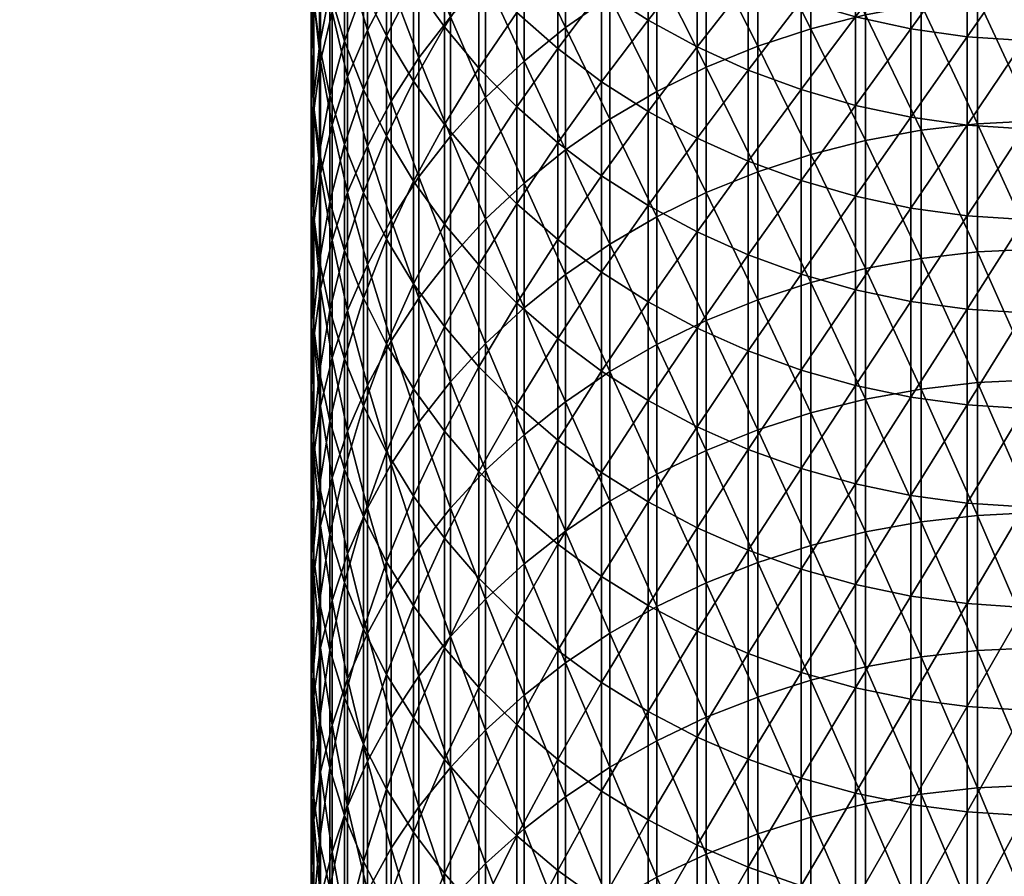
# Model space of a CAD drawing. Units: millimetres. Extents: x -2179 to 2170, y -2778 to 732.
# Drawn here: x 61 to 120, y -181 to -130 of the extents above; entities that cross this region are included whole.
import ezdxf

# ---------------------------------------------------------------- set-up
doc = ezdxf.new("R2010")
doc.units = ezdxf.units.MM
doc.header["$LTSCALE"] = 0.2
doc.header["$MEASUREMENT"] = 0
doc.header["$PDMODE"] = 1
doc.layers.add('HAGS-Dim Plan', color=7, linetype='Continuous', lineweight=158)
doc.layers.add('HAGS-ST-Tornado Gray', color=253, linetype='Continuous')
doc.styles.get("Standard").update_dxf_attribs({"font": 'g13f12d.shx', "height": 300})
doc.dimstyles.new('HAGS - Dim Plan', dxfattribs={"dimtxt": 300, "dimasz": 200, "dimexe": 0.18, "dimexo": 0.0625, "dimgap": 150, "dimtad": 0, "dimlfac": 0.001, "dimrnd": 0.05, "dimzin": 1, "dimdsep": 46, "dimtxsty": 'Standard', "dimblk": 'HAGS - Dim Plan arrow', "dimcen": 0.1, "dimse1": 1, "dimse2": 1, "dimclrd": 1, "dimadec": 0, "dimazin": 0, "dimtfac": 1, "dimtofl": 0, "dimtmove": 0, "dimatfit": 3, "dimfxl": 1, "dimtolj": 1, "dimtzin": 0, "dimarcsym": 0})

# ---------------------------------------------------------------- blocks, each defined once
blk = doc.blocks.new('HAGS - Dim Plan arrow')
at = {"color": 1, "lineweight": 0}
blk.add_lwpolyline([(0, 0, 0, 0.35, 0), (-1, 0, 0.015, 0.015, 0)], format="xyseb", dxfattribs=at)
blk = doc.blocks.new('*D2')
at = {"layer": 'Defpoints', "color": 0, "transparency": 16777216}
for p in [(123.031, 44.45), (426.264, 44.45), (40.493, -600.114)]:
    blk.add_point(p, dxfattribs=at)
at = {"layer": 'HAGS-Dim Plan', "color": 1, "lineweight": -2, "transparency": 16777216}
for p, q in [((426.264, 244.45), (426.264, 444.45)), ((426.264, -800.114), (426.264, -1104.501))]:
    blk.add_line(p, q, dxfattribs=at)
at = {"layer": 'HAGS-Dim Plan', "color": 1, "lineweight": -2, "transparency": 16777216, "xscale": 200, "yscale": 200, "zscale": 200}
for p, rotation in [((426.264, 44.45), 270), ((426.264, -600.114), 90)]:
    blk.add_blockref('HAGS - Dim Plan arrow', p, dxfattribs=dict(at, rotation=rotation))
at = {"layer": 'HAGS-Dim Plan', "color": 0, "transparency": 16777216, "insert": (426.264, -1710.056), "char_height": 300, "attachment_point": 5, "rotation": 90}
blk.add_mtext('\\A1;0.65m', dxfattribs=at)

msp = doc.modelspace()

# ---------------------------------------------------------------- dimensions: what is measured, and where the dimension line sits
at = {"layer": 'HAGS-Dim Plan'}
dim = msp.add_linear_dim(base=(426.264, 44.45), p1=(40.493, -600.114), p2=(123.031, 44.45), angle=90, dimstyle='HAGS - Dim Plan', override={"dimpost": 'm'}, dxfattribs=at)
dim.commit()
dim.dimension.update_dxf_attribs({"geometry": '*D2', "text_midpoint": (426.264, -1710.056), "dimtype": 128})

# ---------------------------------------------------------------- meshes
at = {"layer": 'HAGS-ST-Tornado Gray'}
mesh = msp.add_polyface(dxfattribs=at)
corners = [(80.589, -137.247, 536.779), (79.703, -140.681, 550.695), (79.703, -134.293, 538.276), (80.589, -131.025, 524.313), (79.703, -128.053, 525.773), (80.589, -124.952, 511.766), (79.703, -121.963, 513.191), (79.07, -137.694, 552.254), (79.07, -131.287, 539.799), (79.07, -125.029, 527.26), (78.696, -141.246, 566.238), (78.696, -134.673, 553.832), (78.696, -128.248, 541.339), (78.696, -121.971, 528.763), (78.581, -138.228, 567.86), (78.581, -131.636, 555.417), (78.581, -125.192, 542.888), (78.731, -122.138, 544.435), (78.731, -128.601, 557.001), (78.731, -135.213, 569.481), (78.731, -141.97, 581.871), (79.148, -125.586, 558.575), (79.148, -132.217, 571.091), (79.148, -138.994, 583.518), (79.832, -122.608, 560.13), (79.148, -119.104, 545.972), (79.832, -129.258, 572.682), (79.832, -136.054, 585.144), (80.772, -119.684, 561.656), (80.772, -126.352, 574.244), (80.772, -133.168, 586.741), (80.772, -140.13, 599.145), (81.727, -127.87, 510.375), (81.727, -133.926, 522.887)]
mesh.append_faces([[corners[k] for k in face] for face in [(0, 1, 2), (0, 2, 3), (3, 2, 4), (3, 4, 5), (5, 4, 6), (1, 7, 2), (2, 7, 8), (2, 8, 4), (4, 8, 9), (4, 9, 6), (7, 10, 11), (7, 11, 8), (8, 11, 12), (8, 12, 9), (9, 12, 13), (10, 14, 11), (11, 14, 15), (11, 15, 12), (12, 15, 16), (12, 16, 13), (17, 16, 18), (18, 16, 15), (18, 15, 19), (19, 15, 14), (19, 14, 20), (21, 17, 18), (21, 18, 22), (22, 18, 19), (22, 19, 23), (24, 25, 21), (24, 21, 26), (26, 21, 22), (26, 22, 27), (27, 22, 23), (28, 24, 29), (29, 24, 26), (29, 26, 30), (30, 26, 27), (30, 27, 31), (3, 5, 32), (0, 3, 33)]])
mesh = msp.add_polyface(dxfattribs=at)
corners = [(101.807, -136.857, 475.892), (98.86, -140.909, 489.039), (98.86, -135.259, 476.607), (101.807, -131.366, 463.409), (98.86, -129.76, 464.104), (101.807, -126.026, 450.858), (98.86, -124.412, 451.534), (101.807, -120.839, 438.243), (102.351, -140.136, 649.215), (105.446, -138.881, 649.991), (102.351, -132.589, 636.839), (105.446, -131.324, 637.6), (102.351, -125.184, 624.361), (105.446, -123.91, 625.107), (108.646, -137.832, 650.639), (108.646, -130.268, 638.235), (108.646, -122.847, 625.73), (111.932, -136.997, 651.155), (111.932, -129.426, 638.742), (108.058, -123.435, 437.194), (111.325, -119.375, 424.173), (111.325, -124.392, 436.807), (108.058, -128.609, 449.778), (111.325, -129.561, 449.38), (108.058, -133.936, 462.297), (111.325, -134.883, 461.888), (108.058, -139.413, 474.749), (104.879, -122.248, 437.673), (104.879, -127.428, 450.272), (104.879, -132.761, 462.806), (104.879, -138.244, 475.272), (99.383, -126.663, 623.496), (96.556, -128.336, 622.517), (99.383, -134.057, 635.956), (96.556, -135.718, 634.957), (99.383, -141.593, 648.314), (99.383, -119.413, 610.937)]
mesh.append_faces([[corners[k] for k in face] for face in [(0, 1, 2), (0, 2, 3), (3, 2, 4), (3, 4, 5), (5, 4, 6), (5, 6, 7), (8, 9, 10), (10, 9, 11), (10, 11, 12), (12, 11, 13), (9, 14, 11), (11, 14, 15), (11, 15, 13), (13, 15, 16), (14, 17, 15), (15, 18, 16), (19, 20, 21), (19, 21, 22), (22, 21, 23), (22, 23, 24), (24, 23, 25), (24, 25, 26), (27, 19, 28), (28, 19, 22), (28, 22, 29), (29, 22, 24), (29, 24, 30), (30, 24, 26), (31, 32, 33), (33, 34, 35), (5, 7, 27), (5, 27, 28), (3, 5, 28), (3, 28, 29), (0, 3, 29), (0, 29, 30), (12, 36, 31), (10, 12, 31), (10, 31, 33), (8, 10, 33)]])
mesh = msp.add_polyface(dxfattribs=at)
corners = [(81.958, -137.333, 600.737), (83.39, -134.627, 602.278), (81.958, -130.353, 588.299), (83.39, -127.628, 589.806), (81.958, -123.518, 575.767), (83.39, -120.776, 577.242), (85.063, -139.19, 616.164), (85.063, -132.029, 603.757), (85.063, -125.012, 591.254), (86.963, -136.729, 617.604), (86.963, -129.551, 605.167), (86.963, -122.517, 592.634), (89.076, -134.401, 618.967), (89.076, -127.206, 606.502), (86.597, -124.456, 481.437), (88.67, -121.405, 467.719), (88.67, -126.949, 480.322), (86.597, -130.165, 494), (88.67, -132.644, 492.855), (86.597, -136.024, 506.49), (84.739, -121.825, 482.614), (84.739, -127.548, 495.209), (84.739, -133.422, 507.729), (84.739, -139.446, 520.173), (83.112, -124.81, 496.473), (83.112, -130.699, 509.027), (83.112, -136.739, 521.504), (81.727, -121.964, 497.787), (81.727, -127.87, 510.375), (81.727, -133.926, 522.887), (81.727, -140.131, 535.318), (80.589, -124.952, 511.766), (80.589, -131.025, 524.313), (80.589, -137.247, 536.779), (80.772, -119.684, 561.656), (80.772, -126.352, 574.244), (80.772, -133.168, 586.741), (80.772, -140.13, 599.145)]
mesh.append_faces([[corners[k] for k in face] for face in [(0, 1, 2), (2, 1, 3), (2, 3, 4), (4, 3, 5), (1, 6, 7), (1, 7, 3), (3, 7, 8), (3, 8, 5), (6, 9, 7), (7, 9, 10), (7, 10, 8), (8, 10, 11), (9, 12, 10), (10, 13, 11), (14, 15, 16), (14, 16, 17), (17, 18, 19), (20, 14, 21), (21, 14, 17), (21, 17, 22), (22, 17, 19), (22, 19, 23), (24, 20, 21), (24, 21, 25), (25, 21, 22), (25, 22, 26), (26, 22, 23), (27, 24, 28), (28, 24, 25), (28, 25, 29), (29, 25, 26), (29, 26, 30), (31, 27, 28), (32, 28, 29), (33, 29, 30), (4, 34, 35), (2, 4, 35), (2, 35, 36), (0, 2, 36), (0, 36, 37)]])
mesh = msp.add_polyface(dxfattribs=at)
corners = [(98.86, -135.259, 476.607), (96.057, -139.119, 489.866), (96.057, -133.459, 477.412), (98.86, -129.76, 464.104), (96.057, -127.95, 464.887), (98.86, -124.412, 451.534), (96.057, -122.593, 452.295), (93.414, -137.136, 490.781), (93.414, -131.465, 478.303), (93.414, -125.946, 465.754), (93.414, -120.578, 453.137), (90.947, -140.805, 504.211), (90.947, -134.973, 491.78), (90.947, -129.291, 479.275), (90.947, -123.759, 466.7), (88.67, -138.489, 505.314), (88.67, -132.644, 492.855), (88.67, -126.949, 480.322), (88.67, -121.405, 467.719), (86.963, -136.729, 617.604), (89.076, -141.74, 631.334), (89.076, -134.401, 618.967), (86.963, -129.551, 605.167), (89.076, -127.206, 606.502), (86.963, -122.517, 592.634), (89.076, -120.156, 593.94), (91.389, -139.572, 632.638), (91.389, -132.218, 620.245), (91.389, -125.007, 607.753), (86.597, -130.165, 494), (86.597, -136.024, 506.49), (93.887, -122.967, 608.914), (93.887, -130.192, 621.431), (93.887, -137.56, 633.848), (96.556, -121.098, 609.978), (96.556, -128.336, 622.517), (96.556, -135.718, 634.957), (99.383, -126.663, 623.496), (99.383, -134.057, 635.956)]
mesh.append_faces([[corners[k] for k in face] for face in [(0, 1, 2), (0, 2, 3), (3, 2, 4), (3, 4, 5), (5, 4, 6), (1, 7, 2), (2, 7, 8), (2, 8, 4), (4, 8, 9), (4, 9, 6), (6, 9, 10), (7, 11, 12), (7, 12, 8), (8, 12, 13), (8, 13, 9), (9, 13, 14), (9, 14, 10), (12, 15, 16), (12, 16, 13), (13, 16, 17), (13, 17, 14), (14, 17, 18), (19, 20, 21), (22, 21, 23), (24, 23, 25), (21, 26, 27), (21, 27, 23), (23, 27, 28), (23, 28, 25), (29, 17, 16), (30, 16, 15), (31, 28, 32), (32, 28, 27), (32, 27, 33), (33, 27, 26), (34, 31, 35), (35, 31, 32), (35, 32, 36), (36, 32, 33), (37, 34, 35), (38, 35, 36)]])
mesh = msp.add_polyface(dxfattribs=at)
corners = [(124.9, -136.283, 461.282), (121.471, -136.294, 461.277), (124.9, -130.969, 448.791), (121.471, -130.98, 448.787), (124.9, -125.806, 436.236), (121.471, -125.817, 436.231), (124.9, -120.797, 423.618), (121.471, -120.808, 423.614), (118.052, -136.064, 461.377), (118.052, -130.749, 448.883), (118.052, -125.585, 436.325), (114.663, -141.062, 474.012), (114.663, -135.594, 461.58), (114.663, -130.276, 449.081), (114.663, -125.11, 436.517), (118.052, -120.574, 423.705), (108.646, -130.268, 638.235), (111.932, -136.997, 651.155), (111.932, -129.426, 638.742), (108.646, -122.847, 625.73), (111.932, -121.999, 626.226), (115.283, -136.381, 651.536), (115.283, -128.806, 639.115), (115.283, -121.374, 626.592), (118.679, -135.986, 651.78), (118.679, -128.408, 639.354), (118.679, -120.973, 626.826), (111.325, -124.392, 436.807), (114.663, -120.097, 423.891), (111.325, -129.561, 449.38), (111.325, -134.883, 461.888), (111.325, -140.355, 474.328), (122.101, -120.798, 626.929), (122.101, -128.234, 639.459), (122.101, -135.813, 651.887), (125.527, -120.848, 626.899), (125.527, -128.284, 639.429), (125.527, -135.863, 651.857)]
mesh.append_faces([[corners[k] for k in face] for face in [(0, 1, 2), (2, 1, 3), (2, 3, 4), (4, 3, 5), (4, 5, 6), (6, 5, 7), (1, 8, 3), (3, 8, 9), (3, 9, 5), (5, 9, 10), (5, 10, 7), (8, 11, 12), (8, 12, 9), (9, 12, 13), (9, 13, 10), (10, 13, 14), (10, 14, 15), (16, 17, 18), (19, 18, 20), (17, 21, 18), (18, 21, 22), (18, 22, 20), (20, 22, 23), (21, 24, 22), (22, 24, 25), (22, 25, 23), (23, 25, 26), (27, 28, 14), (27, 14, 29), (29, 14, 13), (29, 13, 30), (30, 13, 12), (30, 12, 31), (32, 26, 33), (33, 26, 25), (33, 25, 34), (34, 25, 24), (35, 32, 36), (36, 32, 33), (36, 33, 37), (37, 33, 34)]])
mesh = msp.add_polyface(dxfattribs=at)
corners = [(98.86, -152.653, 513.681), (96.057, -156.985, 526.778), (96.057, -150.883, 514.551), (98.86, -146.707, 501.398), (96.057, -144.927, 502.246), (98.86, -140.909, 489.039), (96.057, -139.119, 489.866), (98.86, -135.259, 476.607), (93.414, -155.037, 527.765), (93.414, -148.923, 515.515), (93.414, -142.956, 503.186), (93.414, -137.136, 490.781), (90.947, -152.912, 528.842), (90.947, -146.785, 516.566), (90.947, -140.805, 504.211), (88.67, -156.91, 542.223), (88.67, -150.624, 530.001), (88.67, -144.483, 517.697), (88.67, -138.489, 505.314), (90.947, -134.973, 491.78), (86.963, -151.515, 642.181), (89.076, -156.84, 655.762), (89.076, -149.22, 643.599), (86.963, -144.051, 629.943), (89.076, -141.74, 631.334), (91.389, -154.704, 657.118), (91.389, -147.068, 644.93), (91.389, -139.572, 632.638), (89.076, -134.401, 618.967), (86.597, -148.187, 531.236), (93.887, -137.56, 633.848), (93.887, -145.071, 646.164), (93.887, -152.722, 658.376), (96.556, -135.718, 634.957), (96.556, -143.242, 647.295), (96.556, -150.907, 659.529), (99.383, -141.593, 648.314), (99.383, -149.27, 660.568), (99.383, -157.086, 672.715)]
mesh.append_faces([[corners[k] for k in face] for face in [(0, 1, 2), (0, 2, 3), (3, 2, 4), (3, 4, 5), (5, 4, 6), (5, 6, 7), (2, 8, 9), (2, 9, 4), (4, 9, 10), (4, 10, 6), (6, 10, 11), (8, 12, 9), (9, 12, 13), (9, 13, 10), (10, 13, 14), (10, 14, 11), (12, 15, 16), (12, 16, 13), (13, 16, 17), (13, 17, 14), (14, 17, 18), (14, 18, 19), (20, 21, 22), (23, 22, 24), (22, 25, 26), (22, 26, 24), (24, 26, 27), (24, 27, 28), (29, 17, 16), (30, 27, 31), (31, 27, 26), (31, 26, 32), (32, 26, 25), (33, 30, 34), (34, 30, 31), (34, 31, 35), (35, 31, 32), (36, 33, 34), (36, 34, 37), (37, 34, 35), (37, 35, 38)]])
mesh = msp.add_polyface(dxfattribs=at)
corners = [(101.807, -154.223, 512.909), (98.86, -152.653, 513.681), (101.807, -148.287, 500.645), (98.86, -146.707, 501.398), (101.807, -142.498, 488.305), (98.86, -140.909, 489.039), (101.807, -136.857, 475.892), (102.351, -155.651, 673.65), (105.446, -154.414, 674.457), (102.351, -147.824, 661.486), (105.446, -146.578, 662.277), (102.351, -140.136, 649.215), (105.446, -138.881, 649.991), (108.646, -153.382, 675.13), (108.646, -145.538, 662.938), (108.646, -137.832, 650.639), (111.932, -152.56, 675.666), (111.932, -144.709, 663.464), (111.932, -136.997, 651.155), (111.325, -140.355, 474.328), (114.663, -141.062, 474.012), (111.325, -145.976, 486.699), (114.663, -146.68, 486.374), (111.325, -151.746, 498.997), (108.058, -139.413, 474.749), (111.325, -134.883, 461.888), (108.058, -145.04, 487.131), (108.058, -150.815, 499.441), (108.058, -156.736, 511.674), (104.879, -138.244, 475.272), (104.879, -143.877, 487.668), (104.879, -149.659, 499.991), (104.879, -155.587, 512.239), (99.383, -134.057, 635.956), (99.383, -141.593, 648.314), (99.383, -149.27, 660.568), (99.383, -157.086, 672.715)]
mesh.append_faces([[corners[k] for k in face] for face in [(0, 1, 2), (2, 1, 3), (2, 3, 4), (4, 3, 5), (4, 5, 6), (7, 8, 9), (9, 8, 10), (9, 10, 11), (11, 10, 12), (8, 13, 10), (10, 13, 14), (10, 14, 12), (12, 14, 15), (13, 16, 14), (14, 16, 17), (14, 17, 15), (15, 17, 18), (19, 20, 21), (21, 22, 23), (24, 25, 19), (24, 19, 26), (26, 19, 21), (26, 21, 27), (27, 21, 23), (27, 23, 28), (29, 24, 30), (30, 24, 26), (30, 26, 31), (31, 26, 27), (31, 27, 32), (4, 6, 29), (4, 29, 30), (2, 4, 30), (2, 30, 31), (0, 2, 31), (0, 31, 32), (11, 33, 34), (9, 11, 34), (9, 34, 35), (7, 9, 35), (7, 35, 36)]])
mesh = msp.add_polyface(dxfattribs=at)
corners = [(81.958, -151.725, 625.326), (83.39, -156.483, 639.109), (83.39, -149.057, 626.931), (81.958, -144.458, 613.08), (83.39, -141.771, 614.653), (81.958, -137.333, 600.737), (83.39, -134.627, 602.278), (85.063, -153.94, 640.681), (85.063, -146.495, 628.473), (85.063, -139.19, 616.164), (86.963, -151.515, 642.181), (86.963, -144.051, 629.943), (86.963, -136.729, 617.604), (89.076, -149.22, 643.599), (89.076, -141.74, 631.334), (86.597, -136.024, 506.49), (88.67, -138.489, 505.314), (86.597, -142.032, 518.902), (88.67, -144.483, 517.697), (86.597, -148.187, 531.236), (88.67, -150.624, 530.001), (86.597, -154.489, 543.487), (84.739, -139.446, 520.173), (84.739, -145.617, 532.538), (84.739, -151.934, 544.821), (83.112, -136.739, 521.504), (83.112, -142.926, 533.901), (83.112, -149.26, 546.216), (83.112, -155.74, 558.446), (81.727, -140.131, 535.318), (81.727, -146.482, 547.667), (81.727, -152.979, 559.93), (80.589, -143.616, 549.163), (80.589, -150.132, 561.461), (80.772, -140.13, 599.145), (80.772, -147.235, 611.455), (80.772, -154.482, 623.667)]
mesh.append_faces([[corners[k] for k in face] for face in [(0, 1, 2), (0, 2, 3), (3, 2, 4), (3, 4, 5), (5, 4, 6), (1, 7, 2), (2, 7, 8), (2, 8, 4), (4, 8, 9), (4, 9, 6), (7, 10, 8), (8, 10, 11), (8, 11, 9), (9, 11, 12), (10, 13, 11), (11, 14, 12), (15, 16, 17), (17, 16, 18), (17, 18, 19), (19, 20, 21), (22, 15, 17), (22, 17, 23), (23, 17, 19), (23, 19, 24), (24, 19, 21), (25, 22, 26), (26, 22, 23), (26, 23, 27), (27, 23, 24), (27, 24, 28), (29, 25, 26), (29, 26, 30), (30, 26, 27), (30, 27, 31), (31, 27, 28), (32, 29, 30), (33, 30, 31), (3, 5, 34), (3, 34, 35), (0, 3, 35), (0, 35, 36)]])
mesh = msp.add_polyface(dxfattribs=at)
corners = [(80.589, -156.791, 573.671), (79.703, -153.894, 575.274), (80.589, -150.132, 561.461), (79.703, -147.215, 563.029), (80.589, -143.616, 549.163), (79.703, -140.681, 550.695), (80.589, -137.247, 536.779), (79.07, -157.786, 589.096), (79.07, -150.945, 576.905), (79.07, -144.247, 564.624), (79.07, -137.694, 552.254), (78.696, -154.825, 590.781), (78.696, -147.963, 578.555), (78.696, -141.246, 566.238), (78.581, -151.848, 592.476), (78.581, -144.966, 580.214), (78.581, -138.228, 567.86), (78.731, -141.97, 581.871), (78.731, -148.872, 594.17), (78.731, -155.916, 606.374), (79.148, -138.994, 583.518), (78.731, -135.213, 569.481), (79.148, -145.916, 595.852), (79.148, -152.981, 608.092), (79.832, -136.054, 585.144), (79.832, -142.996, 597.514), (79.832, -150.081, 609.789), (79.832, -157.308, 621.967), (80.772, -140.13, 599.145), (80.772, -147.235, 611.455), (80.772, -154.482, 623.667), (81.727, -140.131, 535.318), (81.727, -146.482, 547.667), (81.727, -152.979, 559.93)]
mesh.append_faces([[corners[k] for k in face] for face in [(0, 1, 2), (2, 1, 3), (2, 3, 4), (4, 3, 5), (4, 5, 6), (1, 7, 8), (1, 8, 3), (3, 8, 9), (3, 9, 5), (5, 9, 10), (7, 11, 8), (8, 11, 12), (8, 12, 9), (9, 12, 13), (9, 13, 10), (11, 14, 12), (12, 14, 15), (12, 15, 13), (13, 15, 16), (17, 16, 15), (17, 15, 18), (18, 15, 14), (18, 14, 19), (20, 21, 17), (20, 17, 22), (22, 17, 18), (22, 18, 23), (23, 18, 19), (24, 20, 25), (25, 20, 22), (25, 22, 26), (26, 22, 23), (26, 23, 27), (28, 24, 25), (28, 25, 29), (29, 25, 26), (29, 26, 30), (30, 26, 27), (4, 6, 31), (2, 4, 32), (0, 2, 33)]])
mesh = msp.add_polyface(dxfattribs=at)
corners = [(128.318, -147.113, 486.174), (124.9, -153.123, 498.34), (124.9, -147.362, 486.059), (128.318, -141.498, 473.817), (124.9, -141.748, 473.706), (128.318, -136.032, 461.391), (124.9, -136.283, 461.282), (121.471, -153.134, 498.335), (121.471, -147.372, 486.054), (121.471, -141.759, 473.701), (121.471, -136.294, 461.277), (118.052, -152.908, 498.443), (118.052, -147.145, 486.159), (118.052, -141.53, 473.803), (118.052, -136.064, 461.377), (114.663, -152.445, 498.663), (114.663, -146.68, 486.374), (114.663, -141.062, 474.012), (111.932, -152.56, 675.666), (115.283, -151.953, 676.062), (111.932, -144.709, 663.464), (115.283, -144.097, 663.853), (111.932, -136.997, 651.155), (115.283, -136.381, 651.536), (118.679, -151.564, 676.315), (118.679, -143.705, 664.101), (118.679, -135.986, 651.78), (111.325, -140.355, 474.328), (114.663, -135.594, 461.58), (111.325, -145.976, 486.699), (111.325, -151.746, 498.997), (111.325, -157.662, 511.219), (122.101, -135.813, 651.887), (122.101, -143.534, 664.21), (122.101, -151.394, 676.426), (125.527, -135.863, 651.857), (125.527, -143.583, 664.179), (125.527, -151.442, 676.395), (125.527, -159.439, 688.5)]
mesh.append_faces([[corners[k] for k in face] for face in [(0, 1, 2), (3, 2, 4), (5, 4, 6), (1, 7, 2), (2, 7, 8), (2, 8, 4), (4, 8, 9), (4, 9, 6), (6, 9, 10), (7, 11, 8), (8, 11, 12), (8, 12, 9), (9, 12, 13), (9, 13, 10), (10, 13, 14), (11, 15, 12), (12, 15, 16), (12, 16, 13), (13, 16, 17), (13, 17, 14), (18, 19, 20), (20, 19, 21), (20, 21, 22), (22, 21, 23), (19, 24, 21), (21, 24, 25), (21, 25, 23), (23, 25, 26), (27, 28, 17), (29, 17, 16), (30, 16, 15), (30, 15, 31), (32, 26, 33), (33, 26, 25), (33, 25, 34), (34, 25, 24), (35, 32, 36), (36, 32, 33), (36, 33, 37), (37, 33, 34), (37, 34, 38)]])
mesh = msp.add_polyface(dxfattribs=at)
corners = [(98.86, -171.359, 550.05), (96.057, -169.622, 550.984), (98.86, -164.98, 538.01), (96.057, -163.232, 538.923), (98.86, -158.744, 525.886), (96.057, -156.985, 526.778), (98.86, -152.653, 513.681), (93.414, -167.698, 552.018), (93.414, -161.296, 539.933), (93.414, -155.037, 527.765), (96.057, -150.883, 514.551), (90.947, -172.157, 565.17), (90.947, -165.6, 553.146), (90.947, -159.184, 541.036), (90.947, -152.912, 528.842), (88.67, -169.913, 566.411), (88.67, -163.341, 554.361), (88.67, -156.91, 542.223), (86.963, -166.857, 666.345), (89.076, -172.489, 679.766), (89.076, -164.597, 667.818), (86.963, -159.117, 654.315), (89.076, -156.84, 655.762), (91.389, -170.387, 681.173), (91.389, -162.478, 669.2), (91.389, -154.704, 657.118), (89.076, -149.22, 643.599), (86.597, -154.489, 543.487), (88.67, -150.624, 530.001), (86.597, -160.935, 555.654), (86.597, -167.523, 567.734), (93.887, -152.722, 658.376), (93.887, -160.511, 670.482), (93.887, -168.436, 682.479), (96.556, -150.907, 659.529), (96.556, -158.71, 671.656), (96.556, -166.649, 683.675), (96.556, -174.722, 695.582), (99.383, -157.086, 672.715), (99.383, -165.038, 684.753)]
mesh.append_faces([[corners[k] for k in face] for face in [(0, 1, 2), (2, 1, 3), (2, 3, 4), (4, 3, 5), (4, 5, 6), (1, 7, 3), (3, 7, 8), (3, 8, 5), (5, 8, 9), (5, 9, 10), (7, 11, 12), (7, 12, 8), (8, 12, 13), (8, 13, 9), (9, 13, 14), (11, 15, 12), (12, 15, 16), (12, 16, 13), (13, 16, 17), (13, 17, 14), (18, 19, 20), (21, 20, 22), (19, 23, 20), (20, 23, 24), (20, 24, 22), (22, 24, 25), (22, 25, 26), (27, 28, 17), (29, 17, 16), (30, 16, 15), (31, 25, 32), (32, 25, 24), (32, 24, 33), (33, 24, 23), (34, 31, 35), (35, 31, 32), (35, 32, 36), (36, 32, 33), (36, 33, 37), (38, 34, 35), (39, 35, 36)]])
mesh = msp.add_polyface(dxfattribs=at)
corners = [(101.807, -172.9, 549.222), (98.86, -171.359, 550.05), (101.807, -166.532, 537.2), (98.86, -164.98, 538.01), (101.807, -160.305, 525.095), (98.86, -158.744, 525.886), (101.807, -154.223, 512.909), (98.86, -152.653, 513.681), (102.351, -171.712, 697.65), (105.446, -170.495, 698.485), (102.351, -163.614, 685.706), (105.446, -162.387, 686.527), (102.351, -155.651, 673.65), (105.446, -154.414, 674.457), (108.646, -169.479, 699.183), (108.646, -161.363, 687.212), (108.646, -153.382, 675.13), (111.932, -168.669, 699.739), (111.932, -160.547, 687.758), (111.932, -152.56, 675.666), (111.325, -157.662, 511.219), (114.663, -158.357, 510.877), (111.325, -163.723, 523.363), (108.058, -156.736, 511.674), (111.325, -151.746, 498.997), (108.058, -162.803, 523.83), (108.058, -169.014, 535.904), (111.325, -169.928, 535.427), (104.879, -155.587, 512.239), (108.058, -150.815, 499.441), (104.879, -161.661, 524.408), (104.879, -167.879, 536.497), (99.383, -157.086, 672.715), (96.556, -158.71, 671.656), (99.383, -165.038, 684.753), (96.556, -166.649, 683.675), (99.383, -173.124, 696.68)]
mesh.append_faces([[corners[k] for k in face] for face in [(0, 1, 2), (2, 1, 3), (2, 3, 4), (4, 3, 5), (4, 5, 6), (6, 5, 7), (8, 9, 10), (10, 9, 11), (10, 11, 12), (12, 11, 13), (9, 14, 11), (11, 14, 15), (11, 15, 13), (13, 15, 16), (14, 17, 15), (15, 17, 18), (15, 18, 16), (16, 18, 19), (20, 21, 22), (23, 24, 20), (23, 20, 25), (25, 20, 22), (25, 22, 26), (26, 22, 27), (28, 29, 23), (28, 23, 30), (30, 23, 25), (30, 25, 31), (31, 25, 26), (32, 33, 34), (34, 35, 36), (4, 6, 28), (4, 28, 30), (2, 4, 30), (2, 30, 31), (0, 2, 31), (10, 12, 32), (10, 32, 34), (8, 10, 34), (8, 34, 36)]])
mesh = msp.add_polyface(dxfattribs=at)
corners = [(81.958, -166.677, 649.515), (83.39, -171.75, 663.154), (83.39, -164.048, 651.184), (81.958, -159.132, 637.472), (83.39, -156.483, 639.109), (81.958, -151.725, 625.326), (85.063, -169.245, 664.787), (85.063, -161.524, 652.787), (85.063, -153.94, 640.681), (86.963, -174.731, 678.266), (86.963, -166.857, 666.345), (86.963, -159.117, 654.315), (86.963, -151.515, 642.181), (89.076, -164.597, 667.818), (89.076, -156.84, 655.762), (86.597, -154.489, 543.487), (88.67, -156.91, 542.223), (86.597, -160.935, 555.654), (88.67, -163.341, 554.361), (86.597, -167.523, 567.734), (84.739, -151.934, 544.821), (84.739, -158.396, 557.018), (84.739, -165.001, 569.129), (84.739, -171.747, 581.15), (83.112, -155.74, 558.446), (83.112, -162.362, 570.589), (83.112, -169.126, 582.642), (81.727, -152.979, 559.93), (81.727, -159.62, 572.106), (81.727, -166.402, 584.192), (81.727, -173.325, 596.185), (80.589, -156.791, 573.671), (80.589, -163.593, 585.791), (80.589, -170.535, 597.818), (80.772, -154.482, 623.667), (80.772, -161.869, 635.78), (80.772, -169.393, 647.79), (81.958, -174.358, 661.453)]
mesh.append_faces([[corners[k] for k in face] for face in [(0, 1, 2), (0, 2, 3), (3, 2, 4), (3, 4, 5), (1, 6, 2), (2, 6, 7), (2, 7, 4), (4, 7, 8), (6, 9, 10), (6, 10, 7), (7, 10, 11), (7, 11, 8), (8, 11, 12), (10, 13, 11), (11, 14, 12), (15, 16, 17), (17, 18, 19), (20, 15, 21), (21, 15, 17), (21, 17, 22), (22, 17, 19), (22, 19, 23), (24, 20, 21), (24, 21, 25), (25, 21, 22), (25, 22, 26), (26, 22, 23), (27, 24, 28), (28, 24, 25), (28, 25, 29), (29, 25, 26), (29, 26, 30), (31, 27, 28), (32, 28, 29), (33, 29, 30), (3, 5, 34), (3, 34, 35), (0, 3, 35), (0, 35, 36), (37, 0, 36)]])
mesh = msp.add_polyface(dxfattribs=at)
corners = [(128.318, -164.84, 522.798), (124.9, -171.281, 534.721), (124.9, -165.084, 522.674), (128.318, -158.785, 510.667), (124.9, -159.031, 510.546), (128.318, -152.876, 498.458), (124.9, -153.123, 498.34), (121.471, -171.291, 534.715), (121.471, -165.095, 522.668), (121.471, -159.042, 510.541), (121.471, -153.134, 498.335), (118.052, -171.069, 534.831), (118.052, -164.871, 522.782), (118.052, -158.817, 510.651), (118.052, -152.908, 498.443), (114.663, -170.615, 535.069), (114.663, -164.414, 523.013), (114.663, -158.357, 510.877), (114.663, -152.445, 498.663), (111.932, -168.669, 699.739), (115.283, -168.072, 700.149), (111.932, -160.547, 687.758), (115.283, -159.945, 688.161), (111.932, -152.56, 675.666), (115.283, -151.953, 676.062), (118.679, -167.69, 700.412), (118.679, -159.559, 688.42), (118.679, -151.564, 676.315), (111.325, -157.662, 511.219), (111.325, -163.723, 523.363), (111.325, -169.928, 535.427), (122.101, -151.394, 676.426), (122.101, -159.39, 688.533), (122.101, -167.522, 700.527), (125.527, -159.439, 688.5), (125.527, -167.57, 700.494), (125.527, -175.834, 712.373)]
mesh.append_faces([[corners[k] for k in face] for face in [(0, 1, 2), (3, 2, 4), (5, 4, 6), (1, 7, 2), (2, 7, 8), (2, 8, 4), (4, 8, 9), (4, 9, 6), (6, 9, 10), (7, 11, 8), (8, 11, 12), (8, 12, 9), (9, 12, 13), (9, 13, 10), (10, 13, 14), (11, 15, 12), (12, 15, 16), (12, 16, 13), (13, 16, 17), (13, 17, 14), (14, 17, 18), (19, 20, 21), (21, 20, 22), (21, 22, 23), (23, 22, 24), (20, 25, 22), (22, 25, 26), (22, 26, 24), (24, 26, 27), (28, 18, 17), (29, 17, 16), (29, 16, 30), (30, 16, 15), (31, 27, 32), (32, 27, 26), (32, 26, 33), (33, 26, 25), (34, 31, 32), (34, 32, 35), (35, 32, 33), (35, 33, 36)]])
mesh = msp.add_polyface(dxfattribs=at)
corners = [(80.589, -170.535, 597.818), (79.703, -174.778, 611.457), (79.703, -167.677, 599.491), (80.589, -163.593, 585.791), (79.703, -160.715, 587.429), (80.589, -156.791, 573.671), (79.703, -153.894, 575.274), (79.07, -171.891, 613.194), (79.07, -164.769, 601.193), (79.07, -157.786, 589.096), (78.696, -168.971, 614.951), (78.696, -161.828, 602.914), (78.696, -154.825, 590.781), (78.581, -173.337, 628.69), (78.581, -166.035, 616.717), (78.581, -158.871, 604.644), (78.581, -151.848, 592.476), (78.731, -155.916, 606.374), (78.731, -163.101, 618.482), (78.731, -170.425, 630.49), (79.148, -152.981, 608.092), (79.148, -160.187, 620.235), (79.148, -167.532, 632.279), (79.148, -175.014, 644.221), (79.832, -157.308, 621.967), (79.832, -164.674, 634.045), (79.832, -172.178, 646.022), (80.772, -154.482, 623.667), (80.772, -161.869, 635.78), (80.772, -169.393, 647.79), (81.727, -159.62, 572.106), (81.727, -166.402, 584.192)]
mesh.append_faces([[corners[k] for k in face] for face in [(0, 1, 2), (0, 2, 3), (3, 2, 4), (3, 4, 5), (5, 4, 6), (1, 7, 2), (2, 7, 8), (2, 8, 4), (4, 8, 9), (4, 9, 6), (7, 10, 8), (8, 10, 11), (8, 11, 9), (9, 11, 12), (10, 13, 14), (10, 14, 11), (11, 14, 15), (11, 15, 12), (12, 15, 16), (17, 16, 15), (17, 15, 18), (18, 15, 14), (18, 14, 19), (19, 14, 13), (20, 17, 21), (21, 17, 18), (21, 18, 22), (22, 18, 19), (22, 19, 23), (24, 20, 21), (24, 21, 25), (25, 21, 22), (25, 22, 26), (26, 22, 23), (27, 24, 28), (28, 24, 25), (28, 25, 29), (29, 25, 26), (3, 5, 30), (0, 3, 31)]])
mesh = msp.add_polyface(dxfattribs=at)
corners = [(98.86, -177.878, 562.005), (96.057, -182.824, 574.845), (96.057, -176.153, 562.959), (98.86, -171.359, 550.05), (96.057, -169.622, 550.984), (93.414, -180.926, 575.926), (93.414, -174.242, 564.016), (93.414, -167.698, 552.018), (90.947, -178.855, 577.104), (90.947, -172.157, 565.17), (88.67, -176.626, 578.373), (88.67, -169.913, 566.411), (81.958, -182.173, 673.284), (83.39, -179.586, 675.016), (81.958, -174.358, 661.453), (83.39, -171.75, 663.154), (81.958, -166.677, 649.515), (85.063, -177.101, 676.68), (85.063, -169.245, 664.787), (86.963, -182.739, 690.076), (86.963, -174.731, 678.266), (89.076, -180.515, 691.604), (89.076, -172.489, 679.766), (86.963, -166.857, 666.345), (91.389, -178.429, 693.036), (91.389, -170.387, 681.173), (86.597, -167.523, 567.734), (86.597, -174.252, 579.724), (86.597, -181.12, 591.623), (84.739, -171.747, 581.15), (84.739, -178.633, 593.078), (83.112, -169.126, 582.642), (83.112, -176.03, 594.602), (83.112, -183.071, 606.468), (81.727, -173.325, 596.185), (81.727, -180.385, 608.083), (93.887, -168.436, 682.479), (93.887, -176.494, 694.365), (96.556, -174.722, 695.582), (96.556, -182.926, 707.376), (99.383, -173.124, 696.68), (96.556, -166.649, 683.675), (80.589, -177.615, 609.75), (80.772, -169.393, 647.79), (80.772, -177.053, 659.696)]
mesh.append_faces([[corners[k] for k in face] for face in [(0, 1, 2), (3, 2, 4), (2, 5, 6), (2, 6, 4), (4, 6, 7), (5, 8, 6), (6, 8, 9), (6, 9, 7), (8, 10, 9), (9, 10, 11), (12, 13, 14), (14, 13, 15), (14, 15, 16), (13, 17, 15), (15, 17, 18), (17, 19, 20), (17, 20, 18), (19, 21, 20), (20, 21, 22), (20, 22, 23), (21, 24, 22), (22, 24, 25), (26, 11, 27), (27, 11, 10), (27, 10, 28), (29, 26, 27), (29, 27, 30), (30, 27, 28), (31, 29, 32), (32, 29, 30), (32, 30, 33), (34, 31, 32), (34, 32, 35), (36, 25, 37), (37, 25, 24), (38, 36, 37), (38, 37, 39), (40, 41, 38), (42, 34, 35), (14, 43, 44), (12, 14, 44)]])
mesh = msp.add_polyface(dxfattribs=at)
corners = [(124.9, -184.097, 558.564), (121.471, -190.725, 570.348), (121.471, -184.108, 558.558), (124.9, -177.619, 546.685), (121.471, -177.629, 546.68), (124.9, -171.281, 534.721), (121.471, -171.291, 534.715), (118.052, -190.507, 570.472), (118.052, -183.889, 558.679), (118.052, -177.409, 546.798), (118.052, -171.069, 534.831), (114.663, -190.062, 570.726), (114.663, -183.44, 558.927), (114.663, -176.957, 547.041), (114.663, -170.615, 535.069), (108.646, -169.479, 699.183), (111.932, -176.924, 711.605), (111.932, -168.669, 699.739), (111.932, -185.31, 723.354), (115.283, -193.241, 735.416), (115.283, -184.722, 723.779), (115.283, -176.332, 712.022), (115.283, -168.072, 700.149), (118.679, -192.868, 735.693), (118.679, -184.346, 724.051), (118.679, -175.953, 712.29), (118.679, -167.69, 700.412), (111.325, -169.928, 535.427), (111.325, -176.275, 547.407), (111.325, -182.762, 559.302), (111.325, -189.388, 571.109), (122.101, -167.522, 700.527), (122.101, -175.787, 712.407), (122.101, -184.181, 724.17), (122.101, -192.704, 735.814), (125.527, -175.834, 712.373), (125.527, -184.229, 724.135), (125.527, -192.751, 735.779)]
mesh.append_faces([[corners[k] for k in face] for face in [(0, 1, 2), (0, 2, 3), (3, 2, 4), (3, 4, 5), (5, 4, 6), (2, 7, 8), (2, 8, 4), (4, 8, 9), (4, 9, 6), (6, 9, 10), (8, 11, 12), (8, 12, 9), (9, 12, 13), (9, 13, 10), (10, 13, 14), (15, 16, 17), (18, 19, 20), (18, 20, 16), (16, 20, 21), (16, 21, 17), (17, 21, 22), (20, 23, 24), (20, 24, 21), (21, 24, 25), (21, 25, 22), (22, 25, 26), (27, 14, 28), (28, 14, 13), (28, 13, 29), (29, 13, 12), (29, 12, 30), (30, 12, 11), (31, 26, 32), (32, 26, 25), (32, 25, 33), (33, 25, 24), (33, 24, 34), (35, 31, 32), (35, 32, 36), (36, 32, 33), (36, 33, 37)]])
mesh = msp.add_polyface(dxfattribs=at)
corners = [(101.807, -186.058, 573.004), (98.86, -191.334, 585.645), (98.86, -184.537, 573.87), (101.807, -179.41, 561.157), (98.86, -177.878, 562.005), (101.807, -172.9, 549.222), (98.86, -171.359, 550.05), (96.057, -182.824, 574.845), (96.057, -176.153, 562.959), (102.351, -188.301, 721.193), (105.446, -187.104, 722.057), (102.351, -179.941, 709.479), (105.446, -178.734, 710.33), (102.351, -171.712, 697.65), (105.446, -170.495, 698.485), (108.646, -186.105, 722.779), (108.646, -177.727, 711.039), (108.646, -169.479, 699.183), (111.932, -185.31, 723.354), (111.932, -176.924, 711.605), (108.058, -169.014, 535.904), (111.325, -169.928, 535.427), (108.058, -175.366, 547.896), (111.325, -176.275, 547.407), (108.058, -181.86, 559.802), (111.325, -182.762, 559.302), (108.058, -188.492, 571.619), (111.325, -189.388, 571.109), (104.879, -167.879, 536.497), (104.879, -174.239, 548.502), (104.879, -180.739, 560.422), (104.879, -187.379, 572.253), (99.383, -173.124, 696.68), (96.556, -174.722, 695.582), (99.383, -181.341, 708.493), (96.556, -182.926, 707.376), (99.383, -189.689, 720.189)]
mesh.append_faces([[corners[k] for k in face] for face in [(0, 1, 2), (0, 2, 3), (3, 2, 4), (3, 4, 5), (5, 4, 6), (2, 7, 4), (4, 8, 6), (9, 10, 11), (11, 10, 12), (11, 12, 13), (13, 12, 14), (10, 15, 12), (12, 15, 16), (12, 16, 14), (14, 16, 17), (15, 18, 16), (16, 18, 19), (16, 19, 17), (20, 21, 22), (22, 21, 23), (22, 23, 24), (24, 23, 25), (24, 25, 26), (26, 25, 27), (28, 20, 29), (29, 20, 22), (29, 22, 30), (30, 22, 24), (30, 24, 31), (31, 24, 26), (32, 33, 34), (34, 35, 36), (5, 28, 29), (3, 5, 29), (3, 29, 30), (0, 3, 30), (0, 30, 31), (11, 13, 32), (11, 32, 34), (9, 11, 34), (9, 34, 36)]])
mesh = msp.add_polyface(dxfattribs=at)
corners = [(80.589, -192.184, 633.319), (79.703, -189.389, 635.094), (80.589, -184.833, 621.584), (79.703, -182.016, 623.325), (80.589, -177.615, 609.75), (79.703, -174.778, 611.457), (80.589, -170.535, 597.818), (79.07, -186.544, 636.9), (79.07, -179.15, 625.097), (79.07, -171.891, 613.194), (78.696, -191.218, 650.461), (78.696, -183.668, 638.726), (78.696, -176.251, 626.889), (78.696, -168.971, 614.951), (78.581, -188.348, 652.332), (78.581, -180.776, 640.563), (78.581, -173.337, 628.69), (78.731, -170.425, 630.49), (78.731, -177.885, 642.398), (78.731, -185.48, 654.202), (78.731, -193.207, 665.9), (79.148, -175.014, 644.221), (79.148, -182.631, 656.06), (79.148, -190.38, 667.792), (79.832, -172.178, 646.022), (79.832, -179.816, 657.894), (79.832, -187.588, 669.66), (80.772, -169.393, 647.79), (80.772, -177.053, 659.696), (80.772, -184.847, 671.495), (80.772, -192.772, 683.184), (81.727, -173.325, 596.185), (81.727, -180.385, 608.083), (81.727, -187.582, 619.884)]
mesh.append_faces([[corners[k] for k in face] for face in [(0, 1, 2), (2, 1, 3), (2, 3, 4), (4, 3, 5), (4, 5, 6), (1, 7, 3), (3, 7, 8), (3, 8, 5), (5, 8, 9), (7, 10, 11), (7, 11, 8), (8, 11, 12), (8, 12, 9), (9, 12, 13), (10, 14, 11), (11, 14, 15), (11, 15, 12), (12, 15, 16), (12, 16, 13), (17, 16, 18), (18, 16, 15), (18, 15, 19), (19, 15, 14), (19, 14, 20), (21, 17, 18), (21, 18, 22), (22, 18, 19), (22, 19, 23), (23, 19, 20), (24, 21, 25), (25, 21, 22), (25, 22, 26), (26, 22, 23), (27, 24, 28), (28, 24, 25), (28, 25, 29), (29, 25, 26), (29, 26, 30), (4, 6, 31), (2, 4, 32), (0, 2, 33)]])
mesh = msp.add_polyface(dxfattribs=at)
corners = [(98.86, -191.334, 585.645), (96.057, -189.632, 586.641), (98.86, -184.537, 573.87), (96.057, -182.824, 574.845), (93.414, -187.747, 587.744), (93.414, -180.926, 575.926), (96.057, -176.153, 562.959), (90.947, -185.691, 588.947), (90.947, -178.855, 577.104), (88.67, -190.465, 602.019), (88.67, -183.477, 590.243), (88.67, -176.626, 578.373), (81.958, -190.12, 685.006), (83.39, -187.554, 686.769), (81.958, -182.173, 673.284), (83.39, -179.586, 675.016), (85.063, -193.207, 700.132), (85.063, -185.089, 688.462), (85.063, -177.101, 676.68), (86.963, -190.877, 701.774), (86.963, -182.739, 690.076), (89.076, -188.671, 703.328), (89.076, -180.515, 691.604), (91.389, -186.603, 704.785), (91.389, -178.429, 693.036), (86.597, -181.12, 591.623), (86.597, -188.125, 603.427), (84.739, -178.633, 593.078), (84.739, -185.656, 604.913), (83.112, -183.071, 606.468), (83.112, -190.248, 618.236), (81.727, -180.385, 608.083), (83.112, -176.03, 594.602), (81.727, -187.582, 619.884), (93.887, -176.494, 694.365), (93.887, -184.684, 706.138), (93.887, -193.003, 717.794), (96.556, -182.926, 707.376), (96.556, -191.26, 719.054), (99.383, -181.341, 708.493), (96.556, -174.722, 695.582), (99.383, -189.689, 720.189), (80.589, -184.833, 621.584), (80.772, -177.053, 659.696), (80.772, -184.847, 671.495)]
mesh.append_faces([[corners[k] for k in face] for face in [(0, 1, 2), (2, 1, 3), (1, 4, 3), (3, 4, 5), (3, 5, 6), (4, 7, 5), (5, 7, 8), (7, 9, 10), (7, 10, 8), (8, 10, 11), (12, 13, 14), (14, 13, 15), (13, 16, 17), (13, 17, 15), (15, 17, 18), (17, 19, 20), (17, 20, 18), (19, 21, 20), (20, 21, 22), (21, 23, 22), (22, 23, 24), (25, 11, 10), (25, 10, 26), (26, 10, 9), (27, 25, 28), (28, 25, 26), (29, 27, 28), (29, 28, 30), (31, 32, 29), (31, 29, 33), (33, 29, 30), (34, 24, 35), (35, 24, 23), (35, 23, 36), (37, 34, 35), (37, 35, 38), (39, 40, 37), (41, 37, 38), (42, 31, 33), (14, 43, 44), (12, 14, 44)]])

doc.saveas('drawing.dxf')
